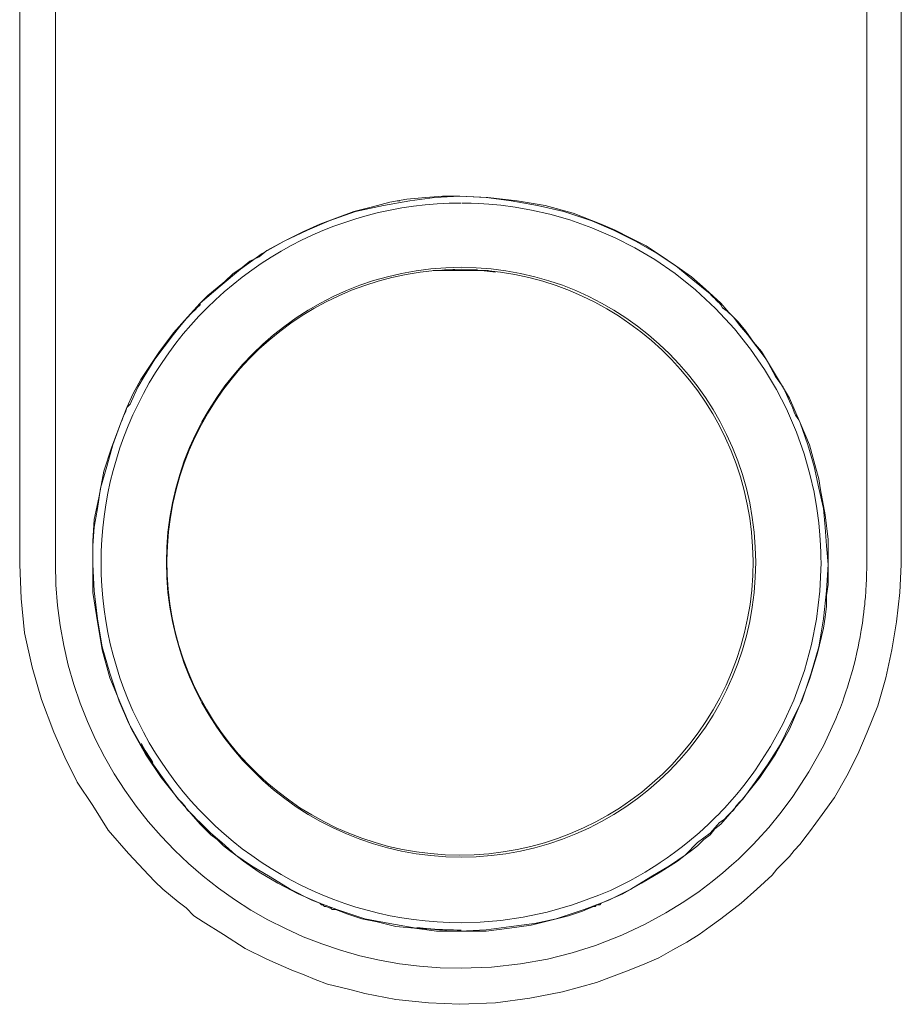
# Model space of a CAD drawing. Units: millimetres. Extents: x 1500 to 14100, y 1500 to 10410.
# Drawn here: x 12598 to 12658, y 4706 to 4773 of the extents above; entities that cross this region are included whole.
import ezdxf

# ---------------------------------------------------------------- set-up
doc = ezdxf.new("R2010")
doc.units = ezdxf.units.MM
doc.layers.add('Sanitary Ware', color=7, linetype='Continuous', lineweight=20)

# ---------------------------------------------------------------- blocks, each defined once
blk = doc.blocks.new('COMEL-SHW-ELEV')
at = {"layer": 'Sanitary Ware'}
for p, q in [((-28.077, -222.183), (-28.077, -208.118)), ((31.885, -208.118), (31.885, -222.183)), ((-25.65, -236.663), (-25.648, -215.321)), ((29.532, -236.663), (29.53, -215.321)), ((-28.077, -240.055), (-28.077, -222.183)), ((31.885, -222.183), (31.885, -240.055)), ((-1.744, -233.18), (-0.475, -233.075)), ((-1.533, -233.286), (0.158, -233.075)), ((-0.475, -233.075), (0.686, -232.969)), ((0.158, -233.075), (1.85, -232.969)), ((0.686, -232.969), (1.85, -232.969)), ((1.85, -232.969), (3.755, -233.075)), ((1.85, -232.969), (3.647, -233.075)), ((3.647, -233.075), (5.341, -233.286)), ((3.755, -233.075), (5.764, -233.286)), ((-5.341, -234.027), (-4.072, -233.708)), ((-5.236, -234.027), (-3.331, -233.603)), ((-4.072, -233.708), (-2.908, -233.392)), ((-3.331, -233.603), (-1.533, -233.286)), ((-2.908, -233.392), (-1.744, -233.18)), ((-2.248, -233.311), (-2.402, -233.288)), ((2.02, -233.446), (2.246, -233.448)), ((2.246, -233.448), (2.624, -233.457)), ((2.624, -233.457), (3.152, -233.476)), ((3.152, -233.476), (3.828, -233.52)), ((3.828, -233.52), (4.651, -233.596)), ((4.651, -233.596), (5.619, -233.723)), ((5.341, -233.286), (7.139, -233.603)), ((5.619, -233.723), (6.732, -233.919)), ((5.764, -233.286), (7.667, -233.603)), ((7.139, -233.603), (8.936, -234.027)), ((7.667, -233.603), (9.572, -234.133)), ((-7.667, -234.872), (-6.503, -234.45)), ((-7.033, -234.661), (-5.236, -234.027)), ((-6.503, -234.45), (-5.341, -234.027)), ((6.732, -233.919), (7.978, -234.202)), ((7.978, -234.202), (9.351, -234.593)), ((8.936, -234.027), (10.839, -234.661)), ((9.572, -234.133), (11.474, -234.872)), ((-8.83, -235.4), (-7.667, -234.872)), ((-8.513, -235.295), (-7.033, -234.661)), ((9.351, -234.593), (10.84, -235.121)), ((10.839, -234.661), (12.319, -235.295)), ((10.84, -235.121), (12.426, -235.807)), ((11.474, -234.872), (12.425, -235.295)), ((-10.1, -236.036), (-8.513, -235.295)), ((-10.1, -236.036), (-8.83, -235.4)), ((12.319, -235.295), (13.8, -236.036)), ((12.425, -235.295), (13.483, -235.825)), ((-11.58, -236.881), (-10.1, -236.036)), ((-11.263, -236.67), (-10.1, -236.036)), ((12.426, -235.807), (13.752, -236.485)), ((13.483, -235.825), (14.541, -236.353)), ((13.8, -236.036), (15.28, -236.881)), ((14.541, -236.353), (15.494, -236.988)), ((-25.65, -258), (-25.65, -236.663)), ((-13.061, -237.939), (-11.58, -236.881)), ((-12.425, -237.411), (-11.791, -237.094)), ((-11.791, -237.094), (-11.263, -236.67)), ((13.752, -236.485), (15.114, -237.292)), ((15.28, -236.881), (16.55, -237.728)), ((15.494, -236.988), (16.55, -237.728)), ((29.534, -258), (29.532, -236.663)), ((-12.955, -237.833), (-12.425, -237.411)), ((15.114, -237.292), (16.493, -238.24)), ((16.55, -237.728), (17.608, -238.469)), ((16.55, -237.728), (17.713, -238.68)), ((-14.435, -239.102), (-13.061, -237.939)), ((-14.119, -238.786), (-13.589, -238.256)), ((-13.589, -238.256), (-12.955, -237.833)), ((0.794, -238.044), (0.053, -238.044)), ((0.053, -238.044), (0.37, -238.044)), ((0.158, -238.044), (0.264, -238.044)), ((0.195, -238.029), (1.942, -237.943)), ((0.264, -238.044), (1.533, -238.044)), ((0.818, -237.998), (1.942, -237.943)), ((1.005, -238.044), (1.85, -238.044)), ((1.85, -238.044), (3.331, -238.044)), ((3.055, -237.998), (1.942, -237.943)), ((3.062, -237.984), (1.943, -237.942)), ((2.275, -238.044), (3.436, -238.044)), ((3.647, -238.044), (3.014, -238.044)), ((3.014, -238.044), (3.119, -238.044)), ((3.331, -238.044), (4.283, -238.15)), ((3.436, -238.044), (3.647, -238.044)), ((3.779, -238.033), (3.689, -238.029)), ((16.493, -238.24), (17.879, -239.343)), ((17.608, -238.469), (18.56, -239.314)), ((-15.81, -240.266), (-14.435, -239.102)), ((-14.647, -239.208), (-14.119, -238.786)), ((17.713, -238.68), (18.771, -239.525)), ((-15.81, -240.266), (-15.28, -239.736)), ((-15.28, -239.736), (-14.647, -239.208)), ((17.879, -239.343), (19.254, -240.618)), ((18.56, -239.314), (19.616, -240.266)), ((18.771, -239.525), (18.877, -239.63)), ((18.877, -239.63), (18.983, -239.736)), ((18.983, -239.736), (19.088, -239.842)), ((-28.077, -258.032), (-28.077, -240.055)), ((-16.655, -241.217), (-15.81, -240.266)), ((-16.022, -240.583), (-15.81, -240.372)), ((-15.81, -240.372), (-15.81, -240.266)), ((19.088, -239.842), (19.194, -239.949)), ((19.194, -239.949), (19.299, -240.055)), ((19.299, -240.055), (19.405, -240.161)), ((19.405, -240.161), (19.511, -240.266)), ((19.511, -240.266), (19.616, -240.372)), ((19.616, -240.266), (20.146, -240.9)), ((19.616, -240.372), (19.722, -240.583)), ((31.885, -240.055), (31.885, -258.032)), ((-16.761, -241.324), (-16.338, -240.9)), ((-16.338, -240.9), (-16.127, -240.689)), ((-16.127, -240.689), (-16.022, -240.583)), ((19.254, -240.618), (20.531, -241.997)), ((19.722, -240.583), (20.041, -240.794)), ((20.041, -240.794), (20.463, -241.217)), ((20.146, -240.9), (20.78, -241.536)), ((-17.608, -242.275), (-16.655, -241.217)), ((-17.185, -241.852), (-16.761, -241.324)), ((20.463, -241.217), (20.885, -241.747)), ((20.78, -241.536), (21.308, -242.169)), ((20.885, -241.747), (21.416, -242.38)), ((-18.56, -243.544), (-17.608, -242.275)), ((-18.241, -243.227), (-17.608, -242.38)), ((-17.608, -242.38), (-17.185, -241.852)), ((20.531, -241.997), (21.634, -243.383)), ((21.308, -242.169), (21.838, -242.91)), ((21.416, -242.38), (22.049, -243.227)), ((21.838, -242.91), (22.366, -243.544)), ((-19.194, -244.497), (-18.56, -243.544)), ((-18.877, -244.072), (-18.241, -243.227)), ((21.634, -243.383), (22.58, -244.76)), ((22.049, -243.227), (22.683, -244.072)), ((22.366, -243.544), (23.318, -245.13)), ((-19.827, -245.447), (-19.194, -244.497)), ((-19.616, -245.236), (-18.877, -244.072)), ((22.683, -244.072), (23.318, -245.236)), ((22.58, -244.76), (23.387, -246.122)), ((23.318, -245.13), (24.269, -246.716)), ((-20.357, -246.399), (-19.827, -245.447)), ((-20.041, -245.977), (-19.616, -245.236)), ((23.318, -245.236), (23.846, -245.977)), ((-20.78, -247.352), (-20.357, -246.399)), ((-20.463, -246.927), (-20.041, -245.977)), ((23.387, -246.122), (24.069, -247.453)), ((23.846, -245.977), (24.269, -246.927)), ((-20.78, -247.352), (-20.569, -247.139)), ((-20.569, -247.139), (-20.463, -246.927)), ((24.269, -246.716), (25.01, -248.408)), ((24.269, -246.927), (24.377, -247.139)), ((24.377, -247.139), (24.482, -247.352)), ((-21.202, -248.408), (-20.78, -247.352)), ((-20.991, -247.88), (-20.885, -247.669)), ((-20.885, -247.669), (-20.78, -247.352)), ((24.069, -247.453), (24.753, -249.039)), ((24.482, -247.352), (24.588, -247.669)), ((24.588, -247.669), (24.693, -247.88)), ((-21.838, -250.1), (-21.202, -248.408)), ((-21.732, -249.888), (-21.202, -248.408)), ((-21.202, -248.408), (-21.097, -248.197)), ((-21.097, -248.197), (-20.991, -247.88)), ((24.693, -247.88), (24.905, -248.197)), ((24.905, -248.197), (25.01, -248.408)), ((25.01, -248.408), (25.327, -249.149)), ((25.01, -248.408), (25.538, -249.888)), ((24.753, -249.039), (25.277, -250.519)), ((25.327, -249.149), (25.644, -249.888)), ((-22.366, -251.688), (-21.838, -250.1)), ((-22.155, -251.369), (-21.732, -249.888)), ((25.277, -250.519), (25.668, -251.884)), ((25.538, -249.888), (25.963, -251.369)), ((25.644, -249.888), (25.857, -250.735)), ((25.857, -250.735), (26.068, -251.475)), ((-22.683, -253.38), (-22.366, -251.688)), ((-22.577, -252.849), (-22.155, -251.369)), ((25.963, -251.369), (26.279, -252.849)), ((26.068, -251.475), (26.279, -252.216)), ((25.668, -251.884), (25.947, -253.126)), ((26.279, -252.216), (26.385, -252.955)), ((-22.788, -254.224), (-22.577, -252.849)), ((25.947, -253.126), (26.141, -254.236)), ((26.279, -252.849), (26.596, -254.224)), ((26.385, -252.955), (26.702, -254.649)), ((-23.002, -254.966), (-22.683, -253.38)), ((-23.002, -255.494), (-22.788, -254.224)), ((26.141, -254.236), (26.27, -255.21)), ((26.596, -254.224), (26.702, -255.494)), ((-23.107, -256.446), (-23.002, -254.966)), ((26.27, -255.21), (26.348, -256.036)), ((26.702, -254.649), (26.913, -256.341)), ((-23.107, -256.763), (-23.002, -255.494)), ((26.702, -255.494), (26.807, -256.763)), ((-23.107, -257.927), (-23.107, -256.446)), ((26.348, -256.036), (26.392, -256.716)), ((26.913, -256.341), (26.913, -257.927)), ((-23.107, -258.032), (-23.107, -256.763)), ((26.392, -256.716), (26.413, -257.244)), ((26.807, -256.763), (26.913, -258.032)), ((26.413, -257.244), (26.422, -257.622)), ((26.422, -257.622), (26.424, -257.852)), ((26.424, -257.852), (26.424, -257.911)), ((-27.971, -260.358), (-28.077, -258.032)), ((-23.107, -259.935), (-23.107, -257.927)), ((-23.002, -259.83), (-23.107, -258.032)), ((26.424, -257.932), (26.35, -259.844)), ((26.424, -257.911), (26.424, -257.926)), ((26.424, -257.926), (26.424, -257.93)), ((26.424, -257.93), (26.424, -257.932)), ((26.913, -258.032), (26.807, -259.83)), ((26.913, -257.927), (26.913, -258.666)), ((29.528, -258.602), (29.53, -258.385)), ((29.53, -258.385), (29.534, -258)), ((31.885, -258.032), (31.779, -259.935)), ((26.913, -258.666), (26.913, -259.407)), ((29.498, -259.36), (29.511, -259.092)), ((29.511, -259.092), (29.521, -258.839)), ((29.521, -258.839), (29.528, -258.602)), ((-22.788, -261.732), (-23.002, -259.83)), ((26.35, -259.844), (26.124, -261.747)), ((26.807, -259.83), (26.596, -261.732)), ((26.913, -259.407), (26.807, -260.146)), ((29.439, -260.249), (29.471, -259.859)), ((29.471, -259.859), (29.498, -259.36)), ((-27.76, -262.685), (-27.971, -260.358)), ((-22.788, -261.944), (-23.107, -259.935)), ((26.807, -260.146), (26.807, -260.888)), ((29.393, -260.758), (29.412, -260.562)), ((29.412, -260.562), (29.439, -260.249)), ((31.779, -259.935), (31.566, -261.944)), ((26.807, -260.888), (26.702, -261.627)), ((29.336, -261.27), (29.369, -260.989)), ((29.369, -260.989), (29.393, -260.758)), ((-22.472, -263.637), (-22.788, -261.732)), ((26.124, -261.747), (25.782, -263.491)), ((26.596, -261.732), (26.279, -263.637)), ((26.702, -261.627), (26.596, -262.368)), ((29.234, -262.026), (29.295, -261.601)), ((29.295, -261.601), (29.336, -261.27)), ((-22.472, -263.849), (-22.788, -261.944)), ((26.596, -262.368), (26.174, -264.06)), ((29.135, -262.649), (29.158, -262.511)), ((29.158, -262.511), (29.234, -262.026)), ((31.566, -261.944), (31.249, -263.849)), ((-27.23, -265.012), (-27.76, -262.685)), ((28.998, -263.394), (29.027, -263.238)), ((29.027, -263.238), (29.057, -263.084)), ((29.057, -263.084), (29.084, -262.934)), ((29.084, -262.934), (29.112, -262.79)), ((29.112, -262.79), (29.135, -262.649)), ((-21.944, -265.435), (-22.472, -263.637)), ((-21.944, -265.752), (-22.472, -263.849)), ((25.782, -263.491), (25.305, -265.244)), ((26.279, -263.637), (25.749, -265.435)), ((28.865, -264.017), (28.945, -263.648)), ((28.945, -263.648), (28.998, -263.394)), ((31.249, -263.849), (30.827, -265.752)), ((26.174, -264.06), (25.644, -265.857)), ((28.558, -265.251), (28.736, -264.564)), ((28.736, -264.564), (28.865, -264.017)), ((-26.596, -267.232), (-27.23, -265.012)), ((25.305, -265.244), (24.57, -267.272)), ((28.32, -266.074), (28.558, -265.251)), ((-21.308, -267.338), (-21.944, -265.435)), ((-21.202, -267.549), (-21.944, -265.752)), ((25.644, -265.857), (25.01, -267.549)), ((25.749, -265.435), (25.116, -267.338)), ((30.827, -265.752), (30.299, -267.654)), ((28.117, -266.704), (28.223, -266.383)), ((28.223, -266.383), (28.32, -266.074)), ((-25.749, -269.454), (-26.596, -267.232)), ((24.57, -267.272), (23.826, -268.902)), ((27.874, -267.394), (28.001, -267.042)), ((28.001, -267.042), (28.117, -266.704)), ((-20.674, -268.818), (-21.308, -267.338)), ((-20.463, -269.241), (-21.202, -267.549)), ((25.01, -267.549), (24.269, -269.241)), ((25.116, -267.338), (24.377, -268.818)), ((27.591, -268.14), (27.739, -267.76)), ((27.739, -267.76), (27.874, -267.394)), ((30.299, -267.654), (29.557, -269.454)), ((26.584, -270.376), (27.431, -268.535)), ((27.431, -268.535), (27.591, -268.14)), ((-19.827, -270.299), (-20.674, -268.818)), ((-19.511, -270.934), (-20.463, -269.241)), ((23.826, -268.902), (22.996, -270.418)), ((24.269, -269.241), (23.318, -270.934)), ((24.377, -268.818), (23.635, -270.299)), ((-25.01, -271.146), (-25.749, -269.454)), ((29.557, -269.454), (28.924, -270.934)), ((-18.983, -271.674), (-19.827, -270.299)), ((-19.802, -270.226), (-19.774, -270.272)), ((-19.774, -270.272), (-19.658, -270.477)), ((-19.658, -270.477), (-19.538, -270.682)), ((22.996, -270.418), (21.978, -271.996)), ((23.635, -270.299), (22.788, -271.674)), ((25.606, -272.146), (26.584, -270.376)), ((-24.163, -272.837), (-25.01, -271.146)), ((-19.538, -270.682), (-19.415, -270.885)), ((-18.452, -272.521), (-19.511, -270.934)), ((-19.415, -270.885), (-19.293, -271.088)), ((-19.405, -271.04), (-19.405, -271.04)), ((-19.405, -271.04), (-19.405, -271.04)), ((-19.293, -271.088), (-19.166, -271.288)), ((-19.166, -271.288), (-19.016, -271.512)), ((23.318, -270.934), (22.26, -272.521)), ((23.213, -271.04), (23.213, -271.04)), ((23.213, -271.04), (23.213, -271.04)), ((28.924, -270.934), (28.182, -272.415)), ((-18.136, -272.837), (-18.983, -271.674)), ((22.788, -271.674), (21.944, -272.837)), ((-17.185, -274.107), (-18.452, -272.521)), ((22.26, -272.521), (20.991, -274.107)), ((21.52, -272.626), (21.271, -272.953)), ((21.748, -272.317), (21.52, -272.626)), ((21.978, -271.996), (21.748, -272.317)), ((24.51, -273.827), (25.606, -272.146)), ((28.182, -272.415), (27.338, -273.895)), ((-23.107, -274.423), (-24.163, -272.837)), ((-17.291, -274.001), (-18.136, -272.837)), ((20.996, -273.299), (20.698, -273.663)), ((21.271, -272.953), (20.996, -273.299)), ((21.944, -272.837), (21.097, -274.001)), ((20.542, -273.846), (20.379, -274.034)), ((20.698, -273.663), (20.542, -273.846)), ((23.72, -274.892), (24.51, -273.827)), ((27.338, -273.895), (26.491, -275.057)), ((-22.049, -276.115), (-23.107, -274.423)), ((-17.08, -274.212), (-17.291, -274.001)), ((-15.81, -275.693), (-17.185, -274.107)), ((-16.866, -274.423), (-17.08, -274.212)), ((-16.655, -274.74), (-16.866, -274.423)), ((20.991, -274.107), (19.616, -275.693)), ((19.851, -274.619), (19.659, -274.822)), ((20.033, -274.421), (19.851, -274.619)), ((20.21, -274.226), (20.033, -274.421)), ((20.379, -274.034), (20.21, -274.226)), ((20.674, -274.423), (20.463, -274.74)), ((20.885, -274.212), (20.674, -274.423)), ((21.097, -274.001), (20.885, -274.212)), ((-16.444, -274.951), (-16.655, -274.74)), ((-16.233, -275.163), (-16.444, -274.951)), ((-16.022, -275.376), (-16.233, -275.163)), ((19.258, -275.234), (18.764, -275.713)), ((19.463, -275.027), (19.258, -275.234)), ((19.659, -274.822), (19.463, -275.027)), ((20.041, -275.163), (19.827, -275.376)), ((20.252, -274.951), (20.041, -275.163)), ((20.463, -274.74), (20.252, -274.951)), ((22.875, -275.92), (23.72, -274.892)), ((26.491, -275.057), (25.644, -276.221)), ((-15.81, -275.587), (-16.022, -275.376)), ((-15.069, -276.326), (-15.81, -275.587)), ((-15.491, -276.01), (-15.81, -275.693)), ((18.764, -275.713), (18.132, -276.29)), ((19.511, -275.587), (18.877, -276.326)), ((19.616, -275.693), (19.194, -276.01)), ((19.827, -275.376), (19.511, -275.587)), ((22.089, -276.795), (22.875, -275.92)), ((-20.674, -277.701), (-22.049, -276.115)), ((-15.069, -276.432), (-15.491, -276.01)), ((-14.33, -276.962), (-15.069, -276.326)), ((-14.647, -276.751), (-15.069, -276.432)), ((18.132, -276.29), (17.347, -276.953)), ((18.877, -276.326), (18.03, -276.962)), ((18.877, -276.432), (18.455, -276.751)), ((19.194, -276.01), (18.877, -276.432)), ((25.327, -276.643), (25.01, -277.068)), ((25.644, -276.221), (25.327, -276.643)), ((-14.224, -277.173), (-14.647, -276.751)), ((-13.377, -277.807), (-14.33, -276.962)), ((-13.8, -277.49), (-14.224, -277.173)), ((16.922, -277.289), (16.457, -277.639)), ((17.347, -276.953), (16.922, -277.289)), ((18.03, -276.962), (17.185, -277.807)), ((18.03, -277.173), (17.608, -277.49)), ((18.455, -276.751), (18.03, -277.173)), ((21.538, -277.367), (21.631, -277.272)), ((21.631, -277.272), (21.724, -277.179)), ((21.724, -277.179), (21.817, -277.082)), ((21.817, -277.082), (21.908, -276.987)), ((21.908, -276.987), (21.998, -276.892)), ((21.998, -276.892), (22.089, -276.795)), ((25.01, -277.068), (24.588, -277.49)), ((-19.299, -279.182), (-20.674, -277.701)), ((-13.377, -277.807), (-13.8, -277.49)), ((-12.849, -278.231), (-13.377, -277.807)), ((-12.319, -278.548), (-13.377, -277.807)), ((15.957, -278.001), (15.49, -278.317)), ((16.457, -277.639), (15.957, -278.001)), ((17.185, -277.807), (16.127, -278.548)), ((17.185, -277.807), (16.655, -278.231)), ((17.608, -277.49), (17.185, -277.807)), ((20.803, -278.081), (21.137, -277.762)), ((21.137, -277.762), (21.308, -277.595)), ((21.308, -277.595), (21.411, -277.494)), ((21.411, -277.494), (21.445, -277.46)), ((21.445, -277.46), (21.538, -277.367)), ((24.269, -277.912), (23.846, -278.337)), ((24.588, -277.49), (24.269, -277.912)), ((-11.791, -278.971), (-12.849, -278.231)), ((-11.05, -279.287), (-12.319, -278.548)), ((16.127, -278.548), (14.858, -279.287)), ((15.254, -278.476), (14.892, -278.704)), ((15.49, -278.317), (15.254, -278.476)), ((16.655, -278.231), (15.494, -278.971)), ((19.751, -279.012), (20.343, -278.499)), ((20.343, -278.499), (20.803, -278.081)), ((23.846, -278.337), (23.424, -278.759)), ((-18.877, -279.604), (-19.299, -279.182)), ((-10.522, -279.712), (-11.791, -278.971)), ((-9.677, -280.134), (-11.05, -279.287)), ((13.982, -279.244), (13.425, -279.551)), ((14.858, -279.287), (13.483, -280.134)), ((14.47, -278.961), (13.982, -279.244)), ((15.494, -278.971), (14.224, -279.712)), ((14.892, -278.704), (14.47, -278.961)), ((19.018, -279.608), (19.751, -279.012)), ((23.107, -279.182), (22.049, -280.134)), ((23.424, -278.759), (23.107, -279.182)), ((-18.347, -280.134), (-18.877, -279.604)), ((-9.147, -280.451), (-10.522, -279.712)), ((12.797, -279.872), (12.096, -280.205)), ((13.425, -279.551), (12.797, -279.872)), ((14.224, -279.712), (12.955, -280.451)), ((18.136, -280.275), (19.018, -279.608)), ((-17.819, -280.557), (-18.347, -280.134)), ((-17.291, -280.979), (-17.819, -280.557)), ((-8.197, -280.873), (-9.677, -280.134)), ((-7.667, -281.085), (-9.147, -280.451)), ((11.317, -280.541), (9.524, -281.202)), ((12.096, -280.205), (11.317, -280.541)), ((12.955, -280.451), (11.474, -281.085)), ((13.483, -280.134), (12.002, -280.873)), ((17.092, -280.993), (18.136, -280.275)), ((22.049, -280.134), (20.991, -281.085)), ((-16.761, -281.404), (-17.291, -280.979)), ((-6.503, -281.509), (-8.197, -280.873)), ((-7.561, -281.192), (-7.667, -281.085)), ((-7.455, -281.192), (-7.561, -281.192)), ((-7.35, -281.298), (-7.455, -281.192)), ((-7.244, -281.298), (-7.35, -281.298)), ((-7.033, -281.404), (-7.244, -281.298)), ((9.524, -281.202), (7.8, -281.697)), ((10.944, -281.298), (10.205, -281.615)), ((12.002, -280.873), (10.311, -281.509)), ((11.052, -281.298), (10.944, -281.298)), ((11.158, -281.192), (11.052, -281.298)), ((11.263, -281.192), (11.158, -281.192)), ((11.369, -281.192), (11.263, -281.192)), ((11.474, -281.085), (11.369, -281.192)), ((15.878, -281.745), (17.092, -280.993)), ((20.991, -281.085), (19.616, -282.143)), ((-16.233, -281.932), (-16.761, -281.404)), ((-15.599, -282.354), (-16.233, -281.932)), ((-6.927, -281.404), (-7.033, -281.404)), ((-6.822, -281.509), (-6.927, -281.404)), ((-6.608, -281.509), (-6.822, -281.509)), ((-5.764, -281.826), (-6.608, -281.509)), ((-4.6, -282.143), (-6.503, -281.509)), ((-4.811, -282.143), (-5.764, -281.826)), ((7.8, -281.697), (6.176, -282.041)), ((9.253, -281.932), (7.983, -282.248)), ((10.311, -281.509), (8.408, -282.143)), ((10.205, -281.615), (9.253, -281.932)), ((14.471, -282.512), (15.878, -281.745)), ((-14.224, -283.201), (-15.599, -282.354)), ((-3.755, -282.354), (-4.811, -282.143)), ((-2.908, -282.46), (-4.6, -282.143)), ((-2.486, -282.673), (-3.755, -282.354)), ((-1.111, -282.778), (-2.908, -282.46)), ((-1.217, -282.778), (-2.486, -282.673)), ((3.245, -282.374), (1.942, -282.408)), ((4.658, -282.258), (3.245, -282.374)), ((5.341, -282.673), (3.647, -282.884)), ((6.176, -282.041), (4.658, -282.258)), ((6.716, -282.565), (5.236, -282.778)), ((6.927, -282.46), (5.341, -282.673)), ((7.983, -282.248), (6.716, -282.565)), ((8.408, -282.143), (6.927, -282.46)), ((12.868, -283.262), (14.471, -282.512)), ((18.877, -282.673), (18.136, -283.201)), ((19.616, -282.143), (18.877, -282.673)), ((-12.744, -284.153), (-14.224, -283.201)), ((0.264, -282.99), (-1.217, -282.778)), ((0.475, -282.884), (-1.111, -282.778)), ((-1.059, -282.725), (-0.404, -282.797)), ((-0.404, -282.797), (0.447, -282.862)), ((1.85, -282.99), (0.264, -282.99)), ((0.447, -282.862), (0.682, -282.875)), ((0.794, -282.884), (0.475, -282.884)), ((0.682, -282.875), (0.922, -282.887)), ((1.005, -282.99), (0.794, -282.884)), ((0.922, -282.887), (1.169, -282.896)), ((1.217, -282.99), (1.005, -282.99)), ((1.169, -282.896), (1.423, -282.902)), ((1.428, -282.99), (1.217, -282.99)), ((1.423, -282.902), (1.678, -282.906)), ((1.639, -282.99), (1.428, -282.99)), ((1.85, -282.99), (1.639, -282.99)), ((1.678, -282.906), (1.942, -282.906)), ((3.647, -282.884), (1.85, -282.99)), ((3.647, -282.99), (1.85, -282.99)), ((1.85, -282.99), (1.85, -282.99)), ((5.236, -282.778), (3.647, -282.99)), ((11.079, -283.959), (12.868, -283.262)), ((18.136, -283.201), (17.291, -283.729)), ((9.508, -284.455), (11.079, -283.959)), ((17.291, -283.729), (16.338, -284.259)), ((-11.263, -284.893), (-12.744, -284.153)), ((7.81, -284.882), (9.508, -284.455)), ((16.338, -284.259), (15.386, -284.787)), ((-9.569, -285.634), (-11.263, -284.893)), ((4.011, -285.433), (5.977, -285.215)), ((5.977, -285.215), (7.81, -284.882)), ((14.435, -285.209), (13.377, -285.634)), ((15.386, -284.787), (14.435, -285.209)), ((-8.725, -285.951), (-9.569, -285.634)), ((-7.983, -286.267), (-8.725, -285.951)), ((1.941, -285.511), (4.011, -285.433)), ((13.377, -285.634), (11.158, -286.479)), ((-7.139, -286.584), (-7.983, -286.267)), ((-6.292, -286.795), (-7.139, -286.584)), ((11.158, -286.479), (8.83, -287.114)), ((-5.447, -287.007), (-6.292, -286.795)), ((-4.6, -287.22), (-5.447, -287.007)), ((-2.486, -287.642), (-4.6, -287.22)), ((8.83, -287.114), (6.611, -287.537)), ((-0.264, -287.854), (-2.486, -287.642)), ((1.85, -287.959), (-0.264, -287.854)), ((4.283, -287.854), (1.85, -287.959)), ((6.611, -287.537), (4.283, -287.854))]:
    blk.add_line(p, q, dxfattribs=at)
for centre, radius, start, end in [((1.941, -257.927), 24.482, 89.99753, 270.00247), ((1.97, -257.884), 20.067, 90.08146, 269.91854), ((1.854, -257.889), 19.917, 94.88249, 269.98991), ((1.879, -257.886), 19.921, 269.91712, 84.90675), ((1.915, -257.885), 20.067, 270.07542, 89.92458), ((1.901, -257.959), 27.552, 180.08493, 270.0829)]:
    blk.add_arc(centre, radius, start, end, dxfattribs=at)

msp = doc.modelspace()

# ---------------------------------------------------------------- block references
at = {"layer": 'Sanitary Ware'}
msp.add_blockref('COMEL-SHW-ELEV', (12625.922, 4993.853), dxfattribs=at)

doc.saveas('drawing.dxf')
